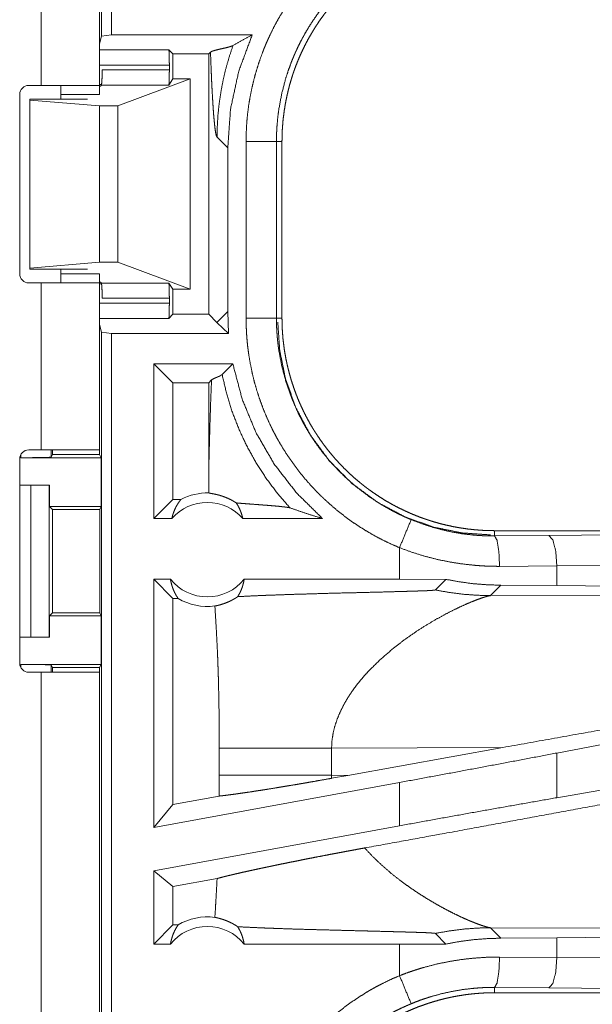
# Model space of a CAD drawing. Units: inches. Extents: x 24 to 147, y 6 to 125.
# Drawn here: x 27 to 28, y 16 to 18 of the extents above; entities that cross this region are included whole.
import ezdxf

# ---------------------------------------------------------------- set-up
doc = ezdxf.new("R2010")
doc.units = ezdxf.units.IN
doc.header["$MEASUREMENT"] = 0
doc.layers.add('Trimetric', color=7, linetype='Continuous', true_color=0xffffff)

msp = doc.modelspace()

# ---------------------------------------------------------------- linework, layer by layer
at = {"layer": 'Trimetric', "color": 18, "linetype": 'Continuous', "lineweight": 18}
for p, q in [((27.2049, 17.7404), (27.2049, 19.1199)), ((27.2215, 19.122), (27.2215, 17.7425)), ((27.1057, 18.444), (27.1057, 17.6595)), ((27.2017, 17.6595), (27.2017, 18.444)), ((27.2049, 17.7404), (27.2017, 17.7278)), ((27.2215, 17.7425), (27.2049, 17.7404)), ((27.2215, 17.7425), (27.4527, 17.7425)), ((27.2017, 17.7178), (27.3156, 17.7178)), ((27.3156, 17.7178), (27.3223, 17.7111)), ((27.3223, 17.7111), (27.3811, 17.7111)), ((27.3223, 17.7111), (27.3223, 17.67)), ((27.3841, 17.7141), (27.3811, 17.7111)), ((27.3811, 17.7111), (27.3811, 17.2829)), ((27.3164, 17.6929), (27.2017, 17.6929)), ((27.3164, 17.6929), (27.3164, 17.6848)), ((27.2058, 17.6848), (27.3164, 17.6848)), ((27.2317, 17.6256), (27.3508, 17.67)), ((27.3223, 17.67), (27.3156, 17.6599)), ((27.3508, 17.67), (27.3223, 17.67)), ((27.3508, 17.67), (27.3508, 17.324)), ((27.0852, 17.6595), (27.1057, 17.6595)), ((27.2017, 17.6611), (27.2049, 17.6611)), ((27.2046, 17.6599), (27.2017, 17.657)), ((27.3156, 17.6599), (27.2046, 17.6599)), ((27.0702, 17.3495), (27.0702, 17.6445)), ((27.1377, 17.6445), (27.2017, 17.6445)), ((27.1377, 17.637), (27.1377, 17.6445)), ((27.0868, 17.637), (27.0868, 17.6354)), ((27.1817, 17.637), (27.0868, 17.637)), ((27.0868, 17.6354), (27.0868, 17.3586)), ((27.0868, 17.6354), (27.2017, 17.6256)), ((27.2017, 17.6256), (27.2017, 17.3684)), ((27.2017, 17.6256), (27.2317, 17.6256)), ((27.2317, 17.6256), (27.2317, 17.3684)), ((27.3949, 17.5741), (27.4125, 17.5565)), ((27.4125, 17.2875), (27.4125, 17.5565)), ((27.4426, 17.2768), (27.4426, 17.5672)), ((27.4926, 17.5672), (27.4926, 17.2768)), ((27.4926, 17.5672), (27.5017, 17.5672)), ((27.5017, 17.2768), (27.5017, 17.5672)), ((27.0868, 17.3586), (27.2017, 17.3684)), ((27.2017, 17.3684), (27.2317, 17.3684)), ((27.2317, 17.3684), (27.3508, 17.324)), ((27.0868, 17.357), (27.0868, 17.3586)), ((27.1817, 17.357), (27.0868, 17.357)), ((27.1377, 17.3495), (27.1377, 17.357)), ((27.1377, 17.3495), (27.2017, 17.3495)), ((27.1057, 17.3345), (27.0852, 17.3345)), ((27.1057, 17.3345), (27.1057, 17.06)), ((27.2046, 17.3341), (27.2017, 17.337)), ((27.2017, 17.06), (27.2017, 17.3345)), ((27.2049, 17.3329), (27.2017, 17.3329)), ((27.2046, 17.3341), (27.3156, 17.3341)), ((27.3223, 17.324), (27.3156, 17.3341)), ((27.3508, 17.324), (27.3223, 17.324)), ((27.3223, 17.324), (27.3223, 17.2829)), ((27.2017, 17.3011), (27.3164, 17.3011)), ((27.3164, 17.3092), (27.2058, 17.3092)), ((27.3164, 17.3092), (27.3164, 17.3011)), ((27.3156, 17.2762), (27.3223, 17.2829)), ((27.3223, 17.2829), (27.3811, 17.2829)), ((27.3945, 17.2694), (27.3811, 17.2829)), ((27.4125, 17.2875), (27.3949, 17.2699)), ((27.4139, 17.2515), (27.4125, 17.2875)), ((27.3156, 17.2762), (27.2017, 17.2762)), ((27.2049, 17.2536), (27.2017, 17.2662)), ((27.4139, 17.2515), (27.3949, 17.2691)), ((27.4926, 17.2768), (27.5017, 17.2768)), ((27.2049, 17.2536), (27.2215, 17.2515)), ((27.2049, 15.8741), (27.2049, 17.2536)), ((27.4139, 17.2515), (27.2215, 17.2515)), ((27.2215, 17.2515), (27.2215, 15.872)), ((27.4208, 17.2015), (27.2909, 17.2015)), ((27.3223, 17.1701), (27.2909, 17.2015)), ((27.2909, 16.947), (27.2909, 17.2015)), ((27.4032, 17.184), (27.4208, 17.2015)), ((27.3811, 17.1701), (27.3223, 17.1701)), ((27.3223, 17.1701), (27.3223, 16.9784)), ((27.3811, 17.1701), (27.3859, 17.1749)), ((27.3811, 17.1701), (27.3811, 17.0159)), ((27.1057, 17.06), (27.0852, 17.06)), ((27.122, 17.06), (27.122, 17.0479)), ((27.1242, 17.06), (27.1242, 17.0523)), ((27.2017, 17.06), (27.2017, 17.0523)), ((27.0702, 17.045), (27.0702, 16.709)), ((27.072, 17.047), (27.072, 17.0522)), ((27.072, 17.047), (27.2043, 17.047)), ((27.1242, 17.0523), (27.122, 17.0479)), ((27.1242, 17.0523), (27.2017, 17.0523)), ((27.2043, 17.047), (27.2017, 17.0523)), ((27.2043, 17.047), (27.2043, 16.967)), ((27.0702, 17.002), (27.0883, 17.002)), ((27.0883, 16.752), (27.0883, 17.002)), ((27.0883, 17.002), (27.1188, 17.002)), ((27.1188, 17.002), (27.1188, 16.752)), ((27.1188, 17.002), (27.1192, 17.002)), ((27.1192, 17.002), (27.1192, 16.967)), ((27.3223, 16.9784), (27.2909, 16.947)), ((27.3355, 16.9784), (27.3223, 16.9784)), ((27.1192, 16.967), (27.1242, 16.962)), ((27.1192, 16.967), (27.2043, 16.967)), ((27.1242, 16.962), (27.1242, 16.7921)), ((27.1242, 16.962), (27.2018, 16.962)), ((27.2018, 16.962), (27.2043, 16.967)), ((27.2018, 16.7921), (27.2018, 16.962)), ((27.3205, 16.947), (27.2909, 16.947)), ((27.5683, 16.947), (27.4372, 16.947)), ((27.8515, 16.9183), (27.8515, 16.927)), ((33.383, 16.927), (27.8515, 16.927)), ((27.9409, 16.919), (28.6196, 16.9253)), ((27.8515, 16.9183), (27.9409, 16.919)), ((27.6951, 16.899), (27.6951, 16.847)), ((27.9539, 16.869), (27.8597, 16.8683)), ((28.6326, 16.8754), (27.9539, 16.869)), ((27.9539, 16.8366), (27.9539, 16.869)), ((27.3182, 16.847), (27.2909, 16.847)), ((27.2909, 16.4389), (27.2909, 16.847)), ((27.3223, 16.8156), (27.2909, 16.847)), ((27.6951, 16.847), (27.4395, 16.847)), ((27.7714, 16.8469), (27.6951, 16.847)), ((27.754, 16.8295), (27.7714, 16.8469)), ((27.8446, 16.8201), (27.8617, 16.8373)), ((27.9539, 16.8366), (27.8617, 16.8373)), ((28.6326, 16.8302), (27.9539, 16.8366)), ((27.3307, 16.8156), (27.3223, 16.8156)), ((27.3223, 16.8156), (27.3223, 16.4766)), ((28.3215, 16.8216), (27.8446, 16.8201)), ((27.1242, 16.7921), (27.1192, 16.787)), ((27.1192, 16.787), (27.1192, 16.752)), ((27.1192, 16.787), (27.2043, 16.787)), ((27.1242, 16.7921), (27.2018, 16.7921)), ((27.2018, 16.7921), (27.2043, 16.787)), ((27.2043, 16.787), (27.2043, 16.707)), ((27.0702, 16.752), (27.0883, 16.752)), ((27.1188, 16.752), (27.0883, 16.752)), ((27.1192, 16.752), (27.1188, 16.752)), ((27.072, 16.707), (27.2043, 16.707)), ((27.072, 16.7018), (27.072, 16.707)), ((27.122, 16.7061), (27.1242, 16.7018)), ((27.122, 16.7061), (27.122, 16.694)), ((27.1242, 16.7018), (27.2017, 16.7018)), ((27.1242, 16.7018), (27.1242, 16.694)), ((27.2043, 16.707), (27.2017, 16.7018)), ((27.2017, 16.7018), (27.2017, 16.694)), ((27.0852, 16.694), (27.1057, 16.694)), ((27.1057, 16.694), (27.1057, 15.31)), ((27.2017, 15.31), (27.2017, 16.694)), ((28.6326, 16.6919), (27.9539, 16.5613)), ((28.6326, 16.6054), (27.9539, 16.4878)), ((27.3984, 16.5694), (27.3984, 16.5246)), ((27.5833, 16.5694), (27.8649, 16.5703)), ((27.5833, 16.5246), (27.5833, 16.5694)), ((27.6101, 16.5245), (27.8649, 16.5703)), ((27.9539, 16.4878), (27.9539, 16.5613)), ((27.6101, 16.5245), (27.5833, 16.5246)), ((27.6101, 16.5245), (27.5834, 16.5197)), ((27.6951, 16.5128), (27.2909, 16.4389)), ((27.6951, 16.5128), (27.6951, 16.4416)), ((27.3983, 16.4905), (27.3223, 16.4766)), ((27.3223, 16.4766), (27.2909, 16.4389)), ((27.6951, 16.4416), (27.2909, 16.3677)), ((27.3223, 16.3415), (27.2909, 16.3677)), ((27.2909, 16.247), (27.2909, 16.3677)), ((27.3949, 16.3548), (27.3223, 16.3415)), ((27.3223, 16.3415), (27.3223, 16.2784)), ((27.3223, 16.2784), (27.2909, 16.247)), ((27.3307, 16.2784), (27.3223, 16.2784)), ((27.754, 16.2645), (27.7714, 16.2471)), ((27.8617, 16.2567), (27.8446, 16.2739)), ((27.8446, 16.2739), (28.3215, 16.2724)), ((27.9539, 16.2574), (28.6326, 16.2638)), ((27.3182, 16.247), (27.2909, 16.247)), ((27.6951, 16.247), (27.4395, 16.247)), ((27.7714, 16.2471), (27.6951, 16.247)), ((27.6951, 16.247), (27.6951, 16.195)), ((27.8617, 16.2567), (27.9539, 16.2574)), ((27.9539, 16.225), (27.9539, 16.2574)), ((27.8597, 16.2257), (27.9539, 16.225)), ((27.9539, 16.225), (28.6326, 16.2186)), ((27.9409, 16.175), (27.8515, 16.1757)), ((27.8515, 16.1757), (27.8515, 16.167)), ((33.6269, 16.167), (27.8515, 16.167)), ((28.6196, 16.1687), (27.9409, 16.175))]:
    msp.add_line(p, q, dxfattribs=at)
for centre, radius, start, end in [((27.0852, 17.6445), 0.015, 90, 180), ((27.0852, 17.3495), 0.015, 180, 270), ((27.0852, 17.045), 0.015, 90, 180), ((27.3789, 16.8957), 0.0777, 41.3424, 138.6576), ((27.3789, 16.8957), 0.0934, 88.4952, 117.645), ((27.3789, 16.8957), 0.0777, 218.744, 321.256), ((27.3789, 16.8957), 0.0934, 238.9768, 277.6574), ((27.0852, 16.709), 0.015, 180, 270), ((27.3789, 16.1984), 0.0934, 82.3426, 121.0232), ((27.3789, 16.1984), 0.0777, 38.744, 141.256)]:
    msp.add_arc(centre, radius, start, end, dxfattribs=at)
for points, knots in [([(27.4426, 17.5672), (27.4429, 17.5824), (27.4437, 17.5974), (27.4451, 17.6123), (27.447, 17.6272), (27.4495, 17.6419), (27.4525, 17.6565), (27.456, 17.671), (27.4601, 17.6854), (27.4647, 17.6997), (27.4698, 17.7139), (27.4712, 17.7175), (27.4726, 17.721), (27.4741, 17.7245), (27.4755, 17.728), (27.4786, 17.7349), (27.4817, 17.7418), (27.4884, 17.7553), (27.4955, 17.7685), (27.5032, 17.7814), (27.5112, 17.794), (27.5198, 17.8064), (27.5288, 17.8184), (27.5335, 17.8243), (27.5383, 17.8301), (27.5408, 17.833), (27.5432, 17.8359), (27.5457, 17.8388), (27.5483, 17.8416), (27.5586, 17.8526), (27.5693, 17.8632), (27.5804, 17.8734), (27.5918, 17.8831), (27.6036, 17.8924), (27.6156, 17.9013), (27.6281, 17.9097), (27.6409, 17.9177), (27.6441, 17.9197), (27.6474, 17.9216), (27.6507, 17.9235), (27.654, 17.9253), (27.6607, 17.9289), (27.6675, 17.9324), (27.6811, 17.939), (27.6951, 17.945)], [0, 0, 0.031448, 0.062712, 0.093841, 0.124878, 0.155864, 0.186835, 0.217844, 0.248922, 0.280119, 0.311475, 0.319343, 0.327224, 0.335108, 0.342975, 0.358683, 0.374353, 0.405597, 0.436755, 0.467865, 0.498978, 0.530124, 0.561359, 0.577016, 0.592715, 0.600581, 0.608457, 0.61634, 0.62422, 0.655621, 0.686882, 0.718048, 0.74917, 0.780275, 0.811416, 0.842629, 0.873965, 0.881824, 0.889688, 0.897573, 0.905455, 0.921223, 0.936974, 0.968476, 1, 1]), ([(27.5017, 17.5672), (27.5018, 17.5759), (27.5021, 17.5845), (27.5027, 17.593), (27.5034, 17.6016), (27.5044, 17.6101), (27.5055, 17.6185), (27.5069, 17.627), (27.5084, 17.6354), (27.5102, 17.6437), (27.5122, 17.6521), (27.5143, 17.6603), (27.5167, 17.6686), (27.518, 17.6727), (27.5193, 17.6768), (27.52, 17.6789), (27.5207, 17.6809), (27.5214, 17.683), (27.5221, 17.685), (27.5251, 17.6931), (27.5283, 17.7011), (27.5317, 17.709), (27.5353, 17.7168), (27.539, 17.7244), (27.5429, 17.732), (27.5471, 17.7395), (27.5514, 17.7469), (27.5558, 17.7542), (27.5605, 17.7613), (27.5653, 17.7684), (27.5704, 17.7754), (27.573, 17.7788), (27.5756, 17.7823), (27.5783, 17.7857), (27.581, 17.789), (27.5865, 17.7956), (27.5922, 17.8021), (27.5981, 17.8084), (27.6041, 17.8145), (27.6102, 17.8205), (27.6164, 17.8263), (27.6228, 17.8319), (27.6293, 17.8374), (27.636, 17.8428), (27.6428, 17.848), (27.6498, 17.853), (27.6569, 17.8579), (27.6605, 17.8603), (27.6641, 17.8626), (27.6659, 17.8638), (27.6678, 17.8649), (27.6696, 17.866), (27.6715, 17.8671), (27.6789, 17.8715), (27.6864, 17.8756), (27.694, 17.8796), (27.7017, 17.8833), (27.7095, 17.8869), (27.7173, 17.8903), (27.7253, 17.8935), (27.7333, 17.8964), (27.7414, 17.8992), (27.7495, 17.9018), (27.7578, 17.9042), (27.7661, 17.9064), (27.7703, 17.9075), (27.7745, 17.9084), (27.7787, 17.9094), (27.783, 17.9102), (27.7915, 17.9118), (27.8, 17.9132), (27.8085, 17.9144), (27.817, 17.9153), (27.8256, 17.916), (27.8342, 17.9166), (27.8429, 17.9169), (27.8515, 17.917)], [0, 0, 0.01573, 0.031408, 0.047037, 0.062628, 0.078195, 0.093742, 0.109283, 0.124823, 0.140375, 0.155946, 0.171549, 0.187185, 0.195024, 0.202874, 0.206805, 0.210742, 0.214678, 0.218616, 0.234334, 0.249996, 0.265615, 0.281201, 0.296759, 0.312305, 0.327845, 0.343389, 0.35894, 0.374519, 0.390128, 0.40578, 0.413622, 0.421479, 0.42935, 0.437223, 0.452928, 0.468579, 0.484191, 0.499769, 0.515329, 0.53087, 0.54641, 0.561953, 0.577511, 0.593096, 0.608714, 0.624378, 0.632229, 0.640091, 0.644032, 0.647971, 0.651906, 0.655837, 0.671524, 0.687168, 0.702769, 0.718343, 0.733895, 0.749433, 0.764975, 0.780522, 0.796089, 0.811681, 0.82731, 0.842987, 0.850843, 0.858714, 0.866591, 0.874461, 0.890167, 0.905854, 0.921525, 0.937191, 0.952865, 0.968547, 0.984258, 1, 1]), ([(27.7142, 17.8989), (27.702, 17.8935), (27.69, 17.8878), (27.6841, 17.8847), (27.6782, 17.8816), (27.6753, 17.8799), (27.6724, 17.8783), (27.6695, 17.8766), (27.6667, 17.8749), (27.6445, 17.8605), (27.6236, 17.8446), (27.6039, 17.8272), (27.5855, 17.8082), (27.5832, 17.8057), (27.581, 17.8032), (27.5789, 17.8007), (27.5767, 17.7982), (27.5725, 17.7931), (27.5684, 17.7879), (27.5605, 17.7773), (27.553, 17.7665), (27.5459, 17.7555), (27.5392, 17.7442), (27.5329, 17.7326), (27.5271, 17.7208), (27.5243, 17.7148), (27.5216, 17.7087), (27.5203, 17.7056), (27.5191, 17.7026), (27.5178, 17.6995), (27.5166, 17.6964), (27.5121, 17.6839), (27.508, 17.6714), (27.5013, 17.6459), (27.4965, 17.6201), (27.4948, 17.607), (27.4936, 17.5938), (27.4933, 17.5905), (27.4931, 17.5872), (27.493, 17.5839), (27.4928, 17.5805), (27.4926, 17.5739), (27.4926, 17.5672)], [0, 0, 0.031482, 0.062946, 0.078675, 0.094424, 0.102301, 0.110167, 0.11803, 0.125874, 0.188336, 0.250497, 0.312697, 0.375261, 0.38313, 0.391006, 0.398871, 0.406729, 0.42241, 0.438047, 0.469242, 0.500352, 0.531426, 0.562499, 0.593614, 0.624818, 0.640465, 0.656149, 0.66401, 0.67188, 0.679756, 0.68762, 0.718964, 0.750179, 0.812367, 0.874538, 0.905721, 0.937028, 0.944879, 0.952741, 0.960615, 0.968493, 0.984245, 1, 1]), ([(27.4125, 17.5565), (27.417, 17.6202), (27.4305, 17.6826), (27.4527, 17.7425)], [0, 0, 0.333388, 0.666718, 1, 1]), ([(27.4527, 17.7425), (27.4366, 17.7339), (27.4211, 17.725)], [0, 0, 0.506147, 1, 1]), ([(27.4211, 17.725), (27.4197, 17.7244), (27.4179, 17.7237), (27.4158, 17.723), (27.4133, 17.7223), (27.4077, 17.7209), (27.4017, 17.7196), (27.3958, 17.7182), (27.3906, 17.7169), (27.3865, 17.7155), (27.3841, 17.7141)], [0, 0, 0.040162, 0.089791, 0.148214, 0.214035, 0.362079, 0.521081, 0.677371, 0.817533, 0.928708, 1, 1]), ([(27.4211, 17.725), (27.4148, 17.706), (27.4093, 17.6868), (27.4048, 17.6677), (27.4012, 17.6486), (27.3984, 17.6297), (27.3964, 17.6109), (27.3953, 17.5924), (27.3949, 17.5741)], [0, 0, 0.130682, 0.259924, 0.387613, 0.513672, 0.638006, 0.760557, 0.881239, 1, 1]), ([(27.3156, 17.7178), (27.316, 17.7142), (27.3163, 17.7051), (27.3164, 17.6929)], [0, 0, 0.146139, 0.510375, 1, 1]), ([(27.3841, 17.7141), (27.3846, 17.6996), (27.3852, 17.6857), (27.3857, 17.6723), (27.3863, 17.6595), (27.387, 17.6475), (27.3876, 17.6362), (27.3883, 17.6257), (27.3889, 17.616), (27.3896, 17.6072), (27.3904, 17.5993), (27.3911, 17.5924), (27.3918, 17.5865), (27.3926, 17.5818), (27.3933, 17.5781), (27.3941, 17.5755), (27.3949, 17.5741)], [0, 0, 0.103113, 0.202419, 0.29757, 0.38821, 0.47397, 0.554507, 0.629451, 0.69846, 0.761214, 0.817361, 0.866587, 0.908595, 0.943109, 0.969904, 0.988824, 1, 1]), ([(27.2046, 17.6599), (27.2052, 17.6636), (27.2057, 17.6727), (27.2058, 17.6848)], [0, 0, 0.152475, 0.515704, 1, 1]), ([(27.3164, 17.6848), (27.3163, 17.6727), (27.316, 17.6636), (27.3156, 17.6599)], [0, 0, 0.484962, 0.84846, 1, 1]), ([(27.1057, 17.6595), (27.1621, 17.6595), (27.1834, 17.6595), (27.2017, 17.6595)], [0, 0, 0.587789, 0.809026, 1, 1]), ([(27.4926, 17.5672), (27.4671, 17.5672), (27.4426, 17.5672)], [0, 0, 0.509804, 1, 1]), ([(27.2017, 17.3345), (27.1834, 17.3345), (27.1621, 17.3345), (27.1057, 17.3345)], [0, 0, 0.190974, 0.412211, 1, 1]), ([(27.2058, 17.3092), (27.2057, 17.3213), (27.2052, 17.3304), (27.2046, 17.3341)], [0, 0, 0.484296, 0.847525, 1, 1]), ([(27.3156, 17.3341), (27.316, 17.3304), (27.3163, 17.3213), (27.3164, 17.3092)], [0, 0, 0.15154, 0.515038, 1, 1]), ([(27.3164, 17.3011), (27.3163, 17.2889), (27.316, 17.2798), (27.3156, 17.2762)], [0, 0, 0.489625, 0.853861, 1, 1]), ([(27.3945, 17.2694), (27.3947, 17.2697), (27.3949, 17.2699)], [0, 0, 0.539526, 1, 1]), ([(27.3949, 17.2691), (27.3947, 17.2693), (27.3945, 17.2694)], [0, 0, 0.49875, 1, 1]), ([(27.6951, 16.899), (27.6812, 16.905), (27.6676, 16.9116), (27.6543, 16.9185), (27.6414, 16.926), (27.6287, 16.9339), (27.6163, 16.9422), (27.6043, 16.9511), (27.5925, 16.9603), (27.5811, 16.9701), (27.5699, 16.9803), (27.5672, 16.9829), (27.5645, 16.9855), (27.5618, 16.9882), (27.5591, 16.9909), (27.5539, 16.9964), (27.5487, 17.0019), (27.5388, 17.0132), (27.5294, 17.0249), (27.5204, 17.0369), (27.5118, 17.0492), (27.5037, 17.0618), (27.496, 17.0747), (27.4923, 17.0813), (27.4888, 17.088), (27.487, 17.0914), (27.4853, 17.0948), (27.4837, 17.0982), (27.482, 17.1016), (27.4758, 17.1154), (27.4701, 17.1293), (27.465, 17.1434), (27.4603, 17.1577), (27.4562, 17.1721), (27.4527, 17.1867), (27.4496, 17.2014), (27.4471, 17.2163), (27.4466, 17.22), (27.4461, 17.2238), (27.4456, 17.2276), (27.4451, 17.2313), (27.4444, 17.2389), (27.4437, 17.2465), (27.4429, 17.2616), (27.4426, 17.2768)], [0, 0, 0.03145, 0.06271, 0.093842, 0.124876, 0.155862, 0.186835, 0.217839, 0.248921, 0.280118, 0.311469, 0.319339, 0.327223, 0.335104, 0.342973, 0.358681, 0.37435, 0.405593, 0.436749, 0.467861, 0.498975, 0.530124, 0.561357, 0.577018, 0.592715, 0.600581, 0.608456, 0.616342, 0.624221, 0.65562, 0.68688, 0.718049, 0.749165, 0.780273, 0.811416, 0.842631, 0.873965, 0.881823, 0.889695, 0.897574, 0.905462, 0.921222, 0.936977, 0.968474, 1, 1]), ([(27.4926, 17.2768), (27.4671, 17.2768), (27.4426, 17.2768)], [0, 0, 0.509804, 1, 1]), ([(27.4926, 17.2768), (27.4926, 17.2751), (27.4926, 17.2735), (27.4926, 17.2718), (27.4926, 17.2701), (27.4927, 17.2668), (27.4928, 17.2635), (27.4931, 17.2568), (27.4936, 17.2502), (27.4941, 17.2436), (27.4948, 17.2369), (27.4952, 17.2336), (27.4956, 17.2303), (27.496, 17.227), (27.4965, 17.2238), (27.5014, 17.1978), (27.5081, 17.1724), (27.5166, 17.1475), (27.5271, 17.1232), (27.5285, 17.1202), (27.53, 17.1172), (27.5315, 17.1142), (27.533, 17.1113), (27.5361, 17.1054), (27.5393, 17.0996), (27.546, 17.0883), (27.5531, 17.0772), (27.5606, 17.0664), (27.5685, 17.0559), (27.5768, 17.0457), (27.5855, 17.0358), (27.59, 17.0309), (27.5946, 17.0261), (27.5969, 17.0237), (27.5993, 17.0214), (27.6016, 17.0191), (27.604, 17.0168), (27.6138, 17.0078), (27.6239, 16.9992), (27.6448, 16.9833), (27.6668, 16.969), (27.6783, 16.9624), (27.69, 16.9562), (27.6929, 16.9548), (27.6959, 16.9533), (27.6989, 16.9519), (27.702, 16.9505), (27.708, 16.9478), (27.7142, 16.9452)], [0, 0, 0.003938, 0.007875, 0.011813, 0.015747, 0.02362, 0.031488, 0.047216, 0.062945, 0.078681, 0.094424, 0.102297, 0.110169, 0.118029, 0.125877, 0.188341, 0.250504, 0.312697, 0.375263, 0.383134, 0.391004, 0.398871, 0.406731, 0.422406, 0.43805, 0.469246, 0.500361, 0.531433, 0.562506, 0.593618, 0.624822, 0.640471, 0.656154, 0.664011, 0.671882, 0.679754, 0.687621, 0.718971, 0.750182, 0.812372, 0.874539, 0.905723, 0.937032, 0.944883, 0.952743, 0.960616, 0.968491, 0.984249, 1, 1]), ([(27.8446, 16.9201), (27.7986, 16.9232), (27.7514, 16.9328), (27.7042, 16.9497), (27.6588, 16.9737), (27.6167, 17.0048), (27.5795, 17.042), (27.5485, 17.0841), (27.5244, 17.1295), (27.5076, 17.1767), (27.4979, 17.2239), (27.4948, 17.2699)], [0, 0, 0.083959, 0.171847, 0.263041, 0.35677, 0.452075, 0.547926, 0.643233, 0.73696, 0.82816, 0.91604, 1, 1]), ([(27.8515, 16.927), (27.8429, 16.9271), (27.8343, 16.9274), (27.8257, 16.928), (27.8171, 16.9287), (27.8086, 16.9296), (27.8002, 16.9308), (27.7918, 16.9321), (27.7834, 16.9337), (27.775, 16.9355), (27.7667, 16.9374), (27.7584, 16.9396), (27.7501, 16.942), (27.746, 16.9433), (27.7419, 16.9446), (27.7399, 16.9453), (27.7378, 16.946), (27.7358, 16.9467), (27.7337, 16.9474), (27.7256, 16.9504), (27.7176, 16.9536), (27.7098, 16.957), (27.702, 16.9606), (27.6943, 16.9643), (27.6867, 16.9682), (27.6792, 16.9723), (27.6718, 16.9766), (27.6646, 16.9811), (27.6574, 16.9858), (27.6503, 16.9906), (27.6433, 16.9957), (27.6399, 16.9982), (27.6365, 17.0009), (27.6331, 17.0036), (27.6297, 17.0063), (27.6231, 17.0118), (27.6166, 17.0175), (27.6104, 17.0234), (27.6042, 17.0293), (27.5983, 17.0355), (27.5924, 17.0417), (27.5868, 17.0481), (27.5813, 17.0546), (27.5759, 17.0613), (27.5707, 17.0681), (27.5657, 17.0751), (27.5608, 17.0822), (27.5585, 17.0858), (27.5561, 17.0894), (27.555, 17.0912), (27.5538, 17.0931), (27.5527, 17.0949), (27.5516, 17.0968), (27.5472, 17.1042), (27.5431, 17.1117), (27.5391, 17.1193), (27.5354, 17.127), (27.5318, 17.1348), (27.5284, 17.1426), (27.5253, 17.1506), (27.5223, 17.1586), (27.5195, 17.1667), (27.5169, 17.1748), (27.5145, 17.1831), (27.5123, 17.1914), (27.5113, 17.1956), (27.5103, 17.1998), (27.5094, 17.204), (27.5085, 17.2083), (27.5069, 17.2167), (27.5055, 17.2252), (27.5044, 17.2338), (27.5034, 17.2423), (27.5027, 17.2509), (27.5021, 17.2595), (27.5018, 17.2681), (27.5017, 17.2768)], [0, 0, 0.01573, 0.031405, 0.047034, 0.062625, 0.078194, 0.093739, 0.10928, 0.12482, 0.140376, 0.155944, 0.171546, 0.187186, 0.195024, 0.202875, 0.206802, 0.210738, 0.214677, 0.218616, 0.234333, 0.249996, 0.265614, 0.281199, 0.296761, 0.312303, 0.327845, 0.34339, 0.358943, 0.374519, 0.390128, 0.405777, 0.41362, 0.421476, 0.429349, 0.437223, 0.452926, 0.46858, 0.484189, 0.49977, 0.515327, 0.530867, 0.546408, 0.561954, 0.577512, 0.593097, 0.608717, 0.624377, 0.632225, 0.640089, 0.64403, 0.647968, 0.651903, 0.655837, 0.671525, 0.687165, 0.702769, 0.718341, 0.733891, 0.749433, 0.764974, 0.780522, 0.79609, 0.81168, 0.827311, 0.842984, 0.850841, 0.858713, 0.866591, 0.874457, 0.890167, 0.905853, 0.921525, 0.93719, 0.952862, 0.968547, 0.984258, 1, 1]), ([(27.5683, 16.947), (27.5257, 16.9891), (27.489, 17.0364), (27.459, 17.0882), (27.4361, 17.1436), (27.4208, 17.2015)], [0, 0, 0.199981, 0.399961, 0.59995, 0.799961, 1, 1]), ([(27.3859, 17.1749), (27.3874, 17.176), (27.3896, 17.1772), (27.3921, 17.1783), (27.3948, 17.1794), (27.3962, 17.18), (27.3975, 17.1806), (27.3987, 17.1811), (27.3999, 17.1817), (27.4009, 17.1823), (27.4018, 17.1828), (27.4026, 17.1834), (27.4032, 17.184)], [0, 0, 0.096961, 0.221353, 0.363302, 0.512362, 0.586221, 0.658256, 0.72712, 0.7921, 0.852378, 0.907257, 0.956448, 1, 1]), ([(27.5149, 16.9644), (27.4945, 16.988), (27.4758, 17.0129), (27.4589, 17.0391), (27.4438, 17.0664), (27.4306, 17.0947), (27.4194, 17.1238), (27.4103, 17.1536), (27.4032, 17.184)], [0, 0, 0.12501, 0.250031, 0.375041, 0.500048, 0.625048, 0.75004, 0.875027, 1, 1]), ([(27.3811, 17.0159), (27.3815, 17.0377), (27.382, 17.0592), (27.3826, 17.0802), (27.3831, 17.1007), (27.3838, 17.1205), (27.3844, 17.1395), (27.3851, 17.1577), (27.3859, 17.1749)], [0, 0, 0.13726, 0.272255, 0.404392, 0.533068, 0.657621, 0.777405, 0.891759, 1, 1]), ([(27.2017, 17.06), (27.1834, 17.06), (27.1621, 17.06), (27.1057, 17.06)], [0, 0, 0.190974, 0.412211, 1, 1]), ([(27.122, 17.0479), (27.1181, 17.0476), (27.1072, 17.0473), (27.0911, 17.0471), (27.072, 17.047)], [0, 0, 0.078866, 0.296214, 0.619464, 1, 1]), ([(27.3811, 17.0159), (27.3811, 17.0025), (27.3813, 16.9891)], [0, 0, 0.500099, 1, 1]), ([(27.3205, 16.947), (27.3217, 16.952), (27.3233, 16.9568), (27.3252, 16.9616), (27.3273, 16.9661), (27.3298, 16.9704), (27.3325, 16.9746), (27.3355, 16.9784)], [0, 0, 0.146069, 0.29128, 0.435534, 0.57861, 0.72044, 0.860926, 1, 1]), ([(27.4266, 16.9726), (27.4241, 16.9741), (27.4218, 16.9755), (27.4196, 16.9768), (27.4174, 16.978), (27.4132, 16.98), (27.4093, 16.9816), (27.4074, 16.9824), (27.4056, 16.983), (27.4048, 16.9834), (27.4039, 16.9837), (27.403, 16.9839), (27.4022, 16.9842), (27.399, 16.9852), (27.396, 16.986), (27.3933, 16.9866), (27.3908, 16.9872), (27.3886, 16.9876), (27.3866, 16.988), (27.3849, 16.9883), (27.3834, 16.9886), (27.3822, 16.9888), (27.3813, 16.9891)], [0, 0, 0.058966, 0.114861, 0.168108, 0.218876, 0.31411, 0.401789, 0.443155, 0.482927, 0.502228, 0.521166, 0.53971, 0.557905, 0.626751, 0.689861, 0.747461, 0.799678, 0.846569, 0.888231, 0.924455, 0.955301, 0.980487, 1, 1]), ([(27.4266, 16.9726), (27.4294, 16.9679), (27.4319, 16.963), (27.4341, 16.9578), (27.4358, 16.9525), (27.4372, 16.947)], [0, 0, 0.19648, 0.394878, 0.595147, 0.796923, 1, 1]), ([(27.4266, 16.9726), (27.4328, 16.9721), (27.4391, 16.9716), (27.4456, 16.9711), (27.4522, 16.9706), (27.4655, 16.9696), (27.4721, 16.9691), (27.4785, 16.9686), (27.4848, 16.9681), (27.4907, 16.9676), (27.4963, 16.9671), (27.5014, 16.9665), (27.5059, 16.966), (27.5097, 16.9655), (27.5128, 16.965), (27.5149, 16.9644)], [0, 0, 0.070082, 0.142136, 0.215724, 0.290332, 0.440356, 0.514564, 0.587238, 0.657574, 0.724736, 0.787701, 0.845452, 0.896868, 0.940657, 0.975476, 1, 1]), ([(27.5149, 16.9644), (27.5325, 16.9584), (27.5503, 16.9526), (27.5683, 16.947)], [0, 0, 0.33097, 0.664438, 1, 1]), ([(27.7142, 16.9452), (27.7044, 16.9216), (27.6951, 16.899)], [0, 0, 0.509787, 1, 1]), ([(27.7142, 16.9452), (27.7308, 16.9388), (27.7475, 16.9333), (27.7645, 16.9286), (27.7816, 16.9248), (27.7989, 16.9219), (27.8164, 16.9198), (27.8208, 16.9195), (27.8252, 16.9191), (27.8296, 16.9189), (27.8339, 16.9186), (27.8383, 16.9185), (27.8427, 16.9184), (27.8449, 16.9183), (27.8471, 16.9183), (27.8482, 16.9183), (27.8493, 16.9183), (27.8499, 16.9183), (27.8504, 16.9183), (27.851, 16.9183), (27.8511, 16.9183), (27.8512, 16.9183), (27.8514, 16.9183), (27.8515, 16.9183)], [0, 0, 0.126164, 0.251479, 0.376206, 0.500707, 0.625248, 0.750132, 0.78145, 0.812783, 0.844066, 0.875328, 0.906526, 0.937713, 0.953291, 0.968869, 0.976657, 0.984446, 0.988329, 0.992211, 0.996117, 0.997088, 0.998059, 0.999029, 1, 1]), ([(27.8597, 16.8683), (27.8585, 16.8928), (27.8555, 16.9111), (27.8515, 16.9183)], [0, 0, 0.478257, 0.838153, 1, 1]), ([(27.9539, 16.869), (27.952, 16.8935), (27.9473, 16.9118), (27.9409, 16.919)], [0, 0, 0.463549, 0.818388, 1, 1]), ([(27.8597, 16.8683), (27.8492, 16.8684), (27.8387, 16.8687), (27.8334, 16.869), (27.8282, 16.8693), (27.8229, 16.8697), (27.8177, 16.8701), (27.7967, 16.8725), (27.776, 16.8758), (27.7555, 16.8801), (27.7351, 16.8854), (27.715, 16.8917), (27.6951, 16.899)], [0, 0, 0.062401, 0.124868, 0.156123, 0.187436, 0.218773, 0.250101, 0.375035, 0.499627, 0.624133, 0.74884, 0.874038, 1, 1]), ([(27.3182, 16.847), (27.3194, 16.8413), (27.3209, 16.8358), (27.3228, 16.8304), (27.3251, 16.8252), (27.3277, 16.8203), (27.3307, 16.8156)], [0, 0, 0.169603, 0.338372, 0.505993, 0.672252, 0.836964, 1, 1]), ([(27.4289, 16.8185), (27.4319, 16.8237), (27.4345, 16.8292), (27.4366, 16.835), (27.4383, 16.8409), (27.4395, 16.847)], [0, 0, 0.196487, 0.39494, 0.595262, 0.797067, 1, 1]), ([(27.8617, 16.8373), (27.8391, 16.838), (27.8164, 16.8398), (27.7939, 16.8428), (27.7714, 16.8469)], [0, 0, 0.249245, 0.498579, 0.748627, 1, 1]), ([(27.4289, 16.8185), (27.4449, 16.8193), (27.4624, 16.8201), (27.4671, 16.8203), (27.4741, 16.8206), (27.4765, 16.8207), (27.4814, 16.8209), (27.4913, 16.8212), (27.5014, 16.8216), (27.5223, 16.8223), (27.544, 16.8229), (27.5662, 16.8236), (27.6003, 16.8245), (27.6235, 16.825), (27.6468, 16.8256), (27.67, 16.8262), (27.6873, 16.8267), (27.6986, 16.827), (27.7097, 16.8273), (27.7152, 16.8274), (27.7205, 16.8276), (27.7257, 16.8278), (27.7282, 16.8279), (27.7308, 16.828), (27.7332, 16.8281), (27.7356, 16.8282), (27.7379, 16.8282), (27.7402, 16.8283), (27.7423, 16.8284), (27.7443, 16.8285), (27.7453, 16.8286), (27.7463, 16.8287), (27.748, 16.8288), (27.7496, 16.8289), (27.751, 16.829), (27.7516, 16.829), (27.7522, 16.8291), (27.7527, 16.8292), (27.7531, 16.8292), (27.7537, 16.8294), (27.754, 16.8295)], [0, 0, 0.049154, 0.103121, 0.117305, 0.139079, 0.146461, 0.161424, 0.191908, 0.223102, 0.287387, 0.35388, 0.422212, 0.527312, 0.598551, 0.670181, 0.74165, 0.79471, 0.82954, 0.863681, 0.880392, 0.896803, 0.912824, 0.920675, 0.928386, 0.935947, 0.943299, 0.950441, 0.957323, 0.963925, 0.970218, 0.973225, 0.976132, 0.981566, 0.986462, 0.990731, 0.992621, 0.994322, 0.995835, 0.99712, 0.99903, 1, 1]), ([(27.754, 16.8295), (27.7764, 16.8254), (27.799, 16.8225), (27.8218, 16.8208), (27.8446, 16.8201)], [0, 0, 0.25, 0.500028, 0.750004, 1, 1]), ([(27.3913, 16.803), (27.395, 16.8038), (27.399, 16.8048), (27.4034, 16.8061), (27.4081, 16.8077), (27.4131, 16.8097), (27.4182, 16.8121), (27.4196, 16.8128), (27.4209, 16.8135), (27.4222, 16.8143), (27.4236, 16.8151), (27.4263, 16.8167), (27.4289, 16.8185)], [0, 0, 0.091607, 0.193219, 0.30477, 0.425831, 0.556217, 0.695869, 0.732198, 0.769109, 0.806522, 0.844379, 0.921389, 1, 1]), ([(27.7543, 16.7807), (27.7696, 16.7891), (27.7842, 16.7966), (27.7979, 16.8031), (27.8105, 16.8087), (27.8217, 16.8132), (27.8313, 16.8166), (27.8354, 16.8179), (27.839, 16.819), (27.8421, 16.8197), (27.8446, 16.8201)], [0, 0, 0.176025, 0.34195, 0.495684, 0.635005, 0.757544, 0.860891, 0.904577, 0.942557, 0.97445, 1, 1]), ([(27.3913, 16.803), (27.3931, 16.7739), (27.3947, 16.7447), (27.3954, 16.7301), (27.396, 16.7155), (27.3965, 16.7009), (27.397, 16.6863), (27.3977, 16.6571), (27.3982, 16.6279), (27.3984, 16.5987), (27.3984, 16.5694)], [0, 0, 0.125035, 0.250049, 0.312545, 0.375042, 0.437532, 0.500019, 0.624992, 0.749978, 0.87498, 1, 1]), ([(27.6859, 16.7343), (27.7028, 16.7473), (27.72, 16.7594), (27.7373, 16.7705), (27.7543, 16.7807)], [0, 0, 0.257746, 0.511976, 0.760278, 1, 1]), ([(27.6859, 16.7343), (27.6642, 16.7157), (27.6439, 16.6958)], [0, 0, 0.501744, 1, 1]), ([(27.072, 16.707), (27.0911, 16.7069), (27.1072, 16.7067), (27.1181, 16.7065), (27.122, 16.7061)], [0, 0, 0.380536, 0.703786, 0.921134, 1, 1]), ([(27.1057, 16.694), (27.1621, 16.694), (27.1834, 16.694), (27.2017, 16.694)], [0, 0, 0.587789, 0.809026, 1, 1]), ([(27.6439, 16.6958), (27.6369, 16.688), (27.6301, 16.68), (27.6236, 16.6719), (27.6176, 16.6636)], [0, 0, 0.253441, 0.50483, 0.75375, 1, 1]), ([(27.6176, 16.6636), (27.6101, 16.6524), (27.6034, 16.6409), (27.5976, 16.6293), (27.5927, 16.6175), (27.5887, 16.6056), (27.5858, 16.5936), (27.5839, 16.5815), (27.5833, 16.5694)], [0, 0, 0.132347, 0.262473, 0.390276, 0.515811, 0.63921, 0.760724, 0.88078, 1, 1]), ([(28.3418, 16.6555), (28.1856, 16.6277), (27.8649, 16.5703)], [0, 0, 0.327407, 1, 1]), ([(27.3984, 16.5694), (27.4128, 16.5694), (27.4308, 16.5694), (27.441, 16.5694), (27.4637, 16.5694), (27.4887, 16.5694), (27.5152, 16.5694), (27.5425, 16.5694), (27.5699, 16.5694), (27.5833, 16.5694)], [0, 0, 0.077631, 0.175054, 0.230535, 0.353171, 0.488326, 0.631863, 0.779501, 0.927228, 1, 1]), ([(27.9539, 16.5613), (27.8687, 16.5451), (27.7822, 16.5289), (27.6951, 16.5128)], [0, 0, 0.329261, 0.663448, 1, 1]), ([(27.3984, 16.5246), (27.3984, 16.5075), (27.3983, 16.4905)], [0, 0, 0.499998, 1, 1]), ([(27.3984, 16.5246), (27.4125, 16.5246), (27.4299, 16.5246), (27.4503, 16.5246), (27.4733, 16.5246), (27.4986, 16.5246), (27.5119, 16.5246), (27.5397, 16.5246), (27.5686, 16.5246), (27.5833, 16.5246)], [0, 0, 0.076223, 0.170264, 0.280505, 0.405025, 0.541677, 0.613832, 0.7642, 0.920467, 1, 1]), ([(27.5834, 16.5197), (27.5833, 16.5221), (27.5833, 16.5246)], [0, 0, 0.500121, 1, 1]), ([(28.2748, 16.5225), (28.0123, 16.4738), (27.7584, 16.4271), (27.6377, 16.4051)], [0, 0, 0.412051, 0.810676, 1, 1]), ([(27.3983, 16.4905), (27.405, 16.4912), (27.4125, 16.4921), (27.4145, 16.4924), (27.4166, 16.4927), (27.4187, 16.4929), (27.4209, 16.4932), (27.4253, 16.4938), (27.43, 16.4945), (27.4398, 16.4959), (27.4504, 16.4974), (27.4559, 16.4983), (27.4616, 16.4992), (27.4646, 16.4996), (27.4705, 16.5005), (27.4735, 16.501), (27.4859, 16.503), (27.4988, 16.5051), (27.512, 16.5073), (27.5258, 16.5096), (27.5293, 16.5102), (27.5363, 16.5114), (27.5399, 16.512), (27.547, 16.5133), (27.5542, 16.5145), (27.5687, 16.5171), (27.5834, 16.5197)], [0, 0, 0.035553, 0.076012, 0.086888, 0.098063, 0.109486, 0.12114, 0.145209, 0.170253, 0.223247, 0.280124, 0.31001, 0.340887, 0.35669, 0.388882, 0.40522, 0.47212, 0.5415, 0.613326, 0.687634, 0.706594, 0.744857, 0.764106, 0.802769, 0.841689, 0.920325, 1, 1]), ([(27.9539, 16.4878), (27.8687, 16.4728), (27.7822, 16.4574), (27.6951, 16.4416)], [0, 0, 0.328889, 0.663076, 1, 1]), ([(27.3949, 16.3548), (27.3986, 16.3558), (27.4027, 16.3569), (27.4071, 16.358), (27.4119, 16.3592), (27.4144, 16.3598), (27.4169, 16.3604), (27.4183, 16.3607), (27.421, 16.3613), (27.4224, 16.3617), (27.4281, 16.363), (27.4341, 16.3644), (27.4403, 16.3658), (27.4469, 16.3672), (27.4536, 16.3687), (27.4607, 16.3702), (27.468, 16.3718), (27.4755, 16.3734), (27.4794, 16.3742), (27.4833, 16.375), (27.4873, 16.3759), (27.4913, 16.3767), (27.4995, 16.3784), (27.5078, 16.3801), (27.5163, 16.3818), (27.5249, 16.3835), (27.5337, 16.3853), (27.5427, 16.3871), (27.5472, 16.388), (27.5565, 16.3898), (27.5705, 16.3925), (27.5799, 16.3943), (27.5894, 16.3961), (27.5989, 16.3979), (27.6085, 16.3997), (27.6182, 16.4015), (27.6279, 16.4033), (27.6377, 16.4051)], [0, 0, 0.015526, 0.032455, 0.050775, 0.07049, 0.080864, 0.091597, 0.097089, 0.108352, 0.114097, 0.137789, 0.162579, 0.188442, 0.215375, 0.243356, 0.272395, 0.302494, 0.333664, 0.349642, 0.365815, 0.382175, 0.398691, 0.432249, 0.466467, 0.501342, 0.536877, 0.573081, 0.609959, 0.62866, 0.666552, 0.724177, 0.762871, 0.801808, 0.840962, 0.88036, 0.919988, 0.959872, 1, 1]), ([(27.6971, 16.351), (27.6813, 16.3634), (27.666, 16.3767), (27.6514, 16.3906), (27.6377, 16.4051)], [0, 0, 0.250686, 0.501992, 0.752264, 1, 1]), ([(27.3949, 16.3548), (27.3941, 16.3388), (27.3932, 16.3229), (27.3923, 16.3069), (27.3913, 16.291)], [0, 0, 0.249951, 0.499939, 0.749956, 1, 1]), ([(27.6971, 16.351), (27.7086, 16.3426), (27.7201, 16.3346), (27.7316, 16.3271), (27.7431, 16.32), (27.7544, 16.3133), (27.7655, 16.3071), (27.7764, 16.3014), (27.7868, 16.2961)], [0, 0, 0.134614, 0.267708, 0.398737, 0.527058, 0.65206, 0.77301, 0.88926, 1, 1]), ([(27.7868, 16.2961), (27.7967, 16.2914), (27.8061, 16.2872)], [0, 0, 0.517547, 1, 1]), ([(27.3182, 16.247), (27.3194, 16.2527), (27.3209, 16.2582), (27.3228, 16.2636), (27.3251, 16.2688), (27.3277, 16.2737), (27.3307, 16.2784)], [0, 0, 0.169603, 0.338372, 0.505992, 0.672251, 0.837004, 1, 1]), ([(27.4289, 16.2755), (27.4263, 16.2773), (27.4236, 16.2789), (27.4222, 16.2797), (27.4209, 16.2805), (27.4196, 16.2812), (27.4182, 16.2819), (27.4131, 16.2843), (27.4081, 16.2863), (27.4034, 16.2879), (27.399, 16.2892), (27.395, 16.2902), (27.3913, 16.291)], [0, 0, 0.078522, 0.155444, 0.1933, 0.230694, 0.267605, 0.303952, 0.443621, 0.574169, 0.695229, 0.80678, 0.908401, 1, 1]), ([(27.8061, 16.2872), (27.8104, 16.2853), (27.8147, 16.2836)], [0, 0, 0.511447, 1, 1]), ([(27.8147, 16.2836), (27.8226, 16.2805), (27.8296, 16.2779)], [0, 0, 0.531645, 1, 1]), ([(27.8296, 16.2779), (27.8357, 16.276), (27.8407, 16.2746)], [0, 0, 0.552022, 1, 1]), ([(27.4289, 16.2755), (27.4319, 16.2703), (27.4345, 16.2648), (27.4366, 16.259), (27.4383, 16.2531), (27.4395, 16.247)], [0, 0, 0.19644, 0.39494, 0.595212, 0.797016, 1, 1]), ([(27.4289, 16.2755), (27.4449, 16.2747), (27.4624, 16.2739), (27.4718, 16.2735), (27.4765, 16.2733), (27.4814, 16.2731), (27.4913, 16.2728), (27.5014, 16.2724), (27.5223, 16.2717), (27.544, 16.2711), (27.5662, 16.2705), (27.5889, 16.2699), (27.6119, 16.2693), (27.6352, 16.2687), (27.6468, 16.2684), (27.67, 16.2678), (27.6816, 16.2675), (27.693, 16.2672), (27.7042, 16.2669), (27.7097, 16.2667), (27.7152, 16.2666), (27.7205, 16.2664), (27.7257, 16.2662), (27.7282, 16.2661), (27.7308, 16.266), (27.7332, 16.266), (27.7356, 16.2659), (27.7379, 16.2658), (27.7402, 16.2657), (27.7423, 16.2656), (27.7443, 16.2655), (27.7453, 16.2654), (27.7463, 16.2654), (27.7472, 16.2653), (27.748, 16.2652), (27.7496, 16.2651), (27.751, 16.265), (27.7516, 16.265), (27.7522, 16.2649), (27.7527, 16.2648), (27.7531, 16.2648), (27.7537, 16.2647), (27.754, 16.2645)], [0, 0, 0.049154, 0.103121, 0.131758, 0.146461, 0.161423, 0.191908, 0.223102, 0.287387, 0.35388, 0.422211, 0.491992, 0.562851, 0.634351, 0.67018, 0.74165, 0.777099, 0.81219, 0.84671, 0.863681, 0.880391, 0.896802, 0.912824, 0.920675, 0.928386, 0.935947, 0.943298, 0.95044, 0.957322, 0.963924, 0.970218, 0.973224, 0.976131, 0.978908, 0.981566, 0.986462, 0.99073, 0.99262, 0.994321, 0.995834, 0.997119, 0.99903, 1, 1]), ([(27.754, 16.2645), (27.777, 16.2687), (27.7999, 16.2716), (27.8224, 16.2733), (27.8446, 16.2739)], [0, 0, 0.256678, 0.509061, 0.756896, 1, 1]), ([(27.8407, 16.2746), (27.8428, 16.2742), (27.8446, 16.2739)], [0, 0, 0.543292, 1, 1]), ([(27.7714, 16.2471), (27.7939, 16.2512), (27.8164, 16.2542), (27.8391, 16.256), (27.8617, 16.2567)], [0, 0, 0.251371, 0.501419, 0.750755, 1, 1]), ([(27.6951, 16.195), (27.705, 16.1988), (27.7151, 16.2023), (27.7201, 16.204), (27.7252, 16.2056), (27.7303, 16.2072), (27.7354, 16.2087), (27.7559, 16.214), (27.7764, 16.2183), (27.7971, 16.2216), (27.8179, 16.2239), (27.8388, 16.2253), (27.8597, 16.2257)], [0, 0, 0.063203, 0.126359, 0.157943, 0.189528, 0.221116, 0.252669, 0.378248, 0.503026, 0.627324, 0.751412, 0.875547, 1, 1]), ([(27.8515, 16.1757), (27.8555, 16.1829), (27.8585, 16.2012), (27.8597, 16.2257)], [0, 0, 0.161852, 0.52176, 1, 1]), ([(27.9409, 16.175), (27.9473, 16.1823), (27.952, 16.2005), (27.9539, 16.225)], [0, 0, 0.181606, 0.536435, 1, 1]), ([(27.4426, 15.8172), (27.4429, 15.8324), (27.4437, 15.8474), (27.4451, 15.8623), (27.447, 15.8772), (27.4495, 15.8919), (27.4525, 15.9065), (27.456, 15.921), (27.4601, 15.9354), (27.4647, 15.9497), (27.4698, 15.9639), (27.4712, 15.9675), (27.4726, 15.971), (27.4741, 15.9745), (27.4755, 15.978), (27.4786, 15.9849), (27.4817, 15.9918), (27.4884, 16.0053), (27.4955, 16.0185), (27.5032, 16.0314), (27.5112, 16.044), (27.5198, 16.0564), (27.5288, 16.0684), (27.5335, 16.0743), (27.5383, 16.0801), (27.5408, 16.083), (27.5432, 16.0859), (27.5457, 16.0888), (27.5483, 16.0916), (27.5586, 16.1026), (27.5693, 16.1132), (27.5804, 16.1234), (27.5918, 16.1331), (27.6036, 16.1424), (27.6156, 16.1513), (27.6281, 16.1597), (27.6409, 16.1677), (27.6441, 16.1697), (27.6474, 16.1716), (27.6507, 16.1735), (27.654, 16.1753), (27.6607, 16.1789), (27.6675, 16.1824), (27.6811, 16.189), (27.6951, 16.195)], [0, 0, 0.031448, 0.062712, 0.093841, 0.124878, 0.155864, 0.186835, 0.217844, 0.248922, 0.280119, 0.311475, 0.319343, 0.327224, 0.335108, 0.342975, 0.358683, 0.374353, 0.405597, 0.436755, 0.467865, 0.498978, 0.530124, 0.561359, 0.577016, 0.592715, 0.600581, 0.608457, 0.61634, 0.62422, 0.655621, 0.686882, 0.718048, 0.74917, 0.780275, 0.811416, 0.842629, 0.873965, 0.881824, 0.889688, 0.897573, 0.905455, 0.921223, 0.936974, 0.968476, 1, 1]), ([(27.7142, 16.1489), (27.7044, 16.1724), (27.6951, 16.195)], [0, 0, 0.509787, 1, 1]), ([(27.5017, 15.8172), (27.5018, 15.8259), (27.5021, 15.8345), (27.5027, 15.843), (27.5034, 15.8516), (27.5044, 15.8601), (27.5055, 15.8685), (27.5069, 15.877), (27.5084, 15.8854), (27.5102, 15.8937), (27.5122, 15.9021), (27.5143, 15.9103), (27.5167, 15.9186), (27.518, 15.9227), (27.5193, 15.9268), (27.52, 15.9289), (27.5207, 15.9309), (27.5214, 15.933), (27.5221, 15.935), (27.5251, 15.9431), (27.5283, 15.9511), (27.5317, 15.959), (27.5353, 15.9668), (27.539, 15.9744), (27.5429, 15.982), (27.5471, 15.9895), (27.5514, 15.9969), (27.5558, 16.0042), (27.5605, 16.0113), (27.5653, 16.0184), (27.5704, 16.0254), (27.573, 16.0288), (27.5756, 16.0323), (27.5783, 16.0357), (27.581, 16.039), (27.5865, 16.0456), (27.5922, 16.0521), (27.5981, 16.0584), (27.6041, 16.0645), (27.6102, 16.0705), (27.6164, 16.0763), (27.6228, 16.0819), (27.6293, 16.0874), (27.636, 16.0928), (27.6428, 16.098), (27.6498, 16.103), (27.6569, 16.1079), (27.6605, 16.1103), (27.6641, 16.1126), (27.6659, 16.1138), (27.6678, 16.1149), (27.6696, 16.116), (27.6715, 16.1171), (27.6789, 16.1215), (27.6864, 16.1256), (27.694, 16.1296), (27.7017, 16.1333), (27.7095, 16.1369), (27.7173, 16.1403), (27.7253, 16.1435), (27.7333, 16.1464), (27.7414, 16.1492), (27.7495, 16.1518), (27.7578, 16.1542), (27.7661, 16.1564), (27.7703, 16.1575), (27.7745, 16.1584), (27.7787, 16.1594), (27.783, 16.1602), (27.7915, 16.1618), (27.8, 16.1632), (27.8085, 16.1644), (27.817, 16.1653), (27.8256, 16.166), (27.8342, 16.1666), (27.8429, 16.1669), (27.8515, 16.167)], [0, 0, 0.01573, 0.031408, 0.047037, 0.062628, 0.078195, 0.093742, 0.109283, 0.124823, 0.140375, 0.155946, 0.171549, 0.187185, 0.195024, 0.202874, 0.206805, 0.210742, 0.214678, 0.218616, 0.234334, 0.249996, 0.265615, 0.281201, 0.296759, 0.312305, 0.327845, 0.343389, 0.35894, 0.374519, 0.390128, 0.40578, 0.413622, 0.421479, 0.42935, 0.437223, 0.452928, 0.468579, 0.484191, 0.499769, 0.515329, 0.53087, 0.54641, 0.561953, 0.577511, 0.593096, 0.608714, 0.624378, 0.632229, 0.640091, 0.644032, 0.647971, 0.651906, 0.655837, 0.671524, 0.687168, 0.702769, 0.718343, 0.733895, 0.749433, 0.764975, 0.780522, 0.796089, 0.811681, 0.82731, 0.842987, 0.850843, 0.858714, 0.866591, 0.874461, 0.890167, 0.905854, 0.921525, 0.937191, 0.952865, 0.968547, 0.984258, 1, 1]), ([(27.8515, 16.1757), (27.8514, 16.1757), (27.8512, 16.1757), (27.8511, 16.1757), (27.851, 16.1757), (27.8507, 16.1757), (27.8504, 16.1757), (27.8499, 16.1757), (27.8482, 16.1757), (27.8471, 16.1757), (27.8449, 16.1757), (27.8427, 16.1756), (27.8384, 16.1755), (27.834, 16.1754), (27.8253, 16.1749), (27.8166, 16.1742), (27.7993, 16.1722), (27.782, 16.1692), (27.7648, 16.1655), (27.7478, 16.1608), (27.7435, 16.1595), (27.7393, 16.1581), (27.735, 16.1567), (27.7308, 16.1553), (27.7225, 16.1522), (27.7142, 16.1489)], [0, 0, 0.000971, 0.001941, 0.002912, 0.003883, 0.005824, 0.007765, 0.011671, 0.023319, 0.031107, 0.046638, 0.062171, 0.093217, 0.12423, 0.186216, 0.248166, 0.372081, 0.496291, 0.62109, 0.74679, 0.778411, 0.810058, 0.841717, 0.873365, 0.936648, 1, 1]), ([(27.7142, 16.1489), (27.702, 16.1435), (27.69, 16.1378), (27.6841, 16.1347), (27.6782, 16.1316), (27.6753, 16.1299), (27.6724, 16.1283), (27.6695, 16.1266), (27.6667, 16.1249), (27.6445, 16.1105), (27.6236, 16.0946), (27.6039, 16.0772), (27.5855, 16.0582), (27.5832, 16.0557), (27.581, 16.0532), (27.5789, 16.0507), (27.5767, 16.0482), (27.5725, 16.0431), (27.5684, 16.0379), (27.5605, 16.0273), (27.553, 16.0165), (27.5459, 16.0055), (27.5392, 15.9942), (27.5329, 15.9826), (27.5271, 15.9708), (27.5243, 15.9648), (27.5216, 15.9587), (27.5203, 15.9556), (27.5191, 15.9526), (27.5178, 15.9495), (27.5166, 15.9464), (27.5121, 15.9339), (27.508, 15.9214), (27.5013, 15.8959), (27.4965, 15.8701), (27.4948, 15.857), (27.4936, 15.8438), (27.4933, 15.8405), (27.4931, 15.8372), (27.493, 15.8339), (27.4928, 15.8305), (27.4926, 15.8239), (27.4926, 15.8172)], [0, 0, 0.031482, 0.062946, 0.078675, 0.094424, 0.102301, 0.110167, 0.11803, 0.125874, 0.188336, 0.250497, 0.312697, 0.375261, 0.38313, 0.391006, 0.398871, 0.406729, 0.42241, 0.438047, 0.469242, 0.500352, 0.531426, 0.562499, 0.593614, 0.624818, 0.640465, 0.656149, 0.66401, 0.67188, 0.679756, 0.68762, 0.718964, 0.750179, 0.812367, 0.874538, 0.905721, 0.937028, 0.944879, 0.952741, 0.960615, 0.968493, 0.984245, 1, 1])]:
    msp.add_open_spline(points, degree=1, knots=knots, dxfattribs=at)
for points in [[(27.1377, 17.6445), (27.1377, 17.6595)], [(27.2017, 17.6595), (27.2017, 17.6445)], [(27.1377, 17.3345), (27.1377, 17.3495)], [(27.2017, 17.3495), (27.2017, 17.3345)], [(27.3949, 17.2691), (27.3949, 17.2699)]]:
    msp.add_open_spline(points, degree=1, dxfattribs=at)

doc.saveas('drawing.dxf')
